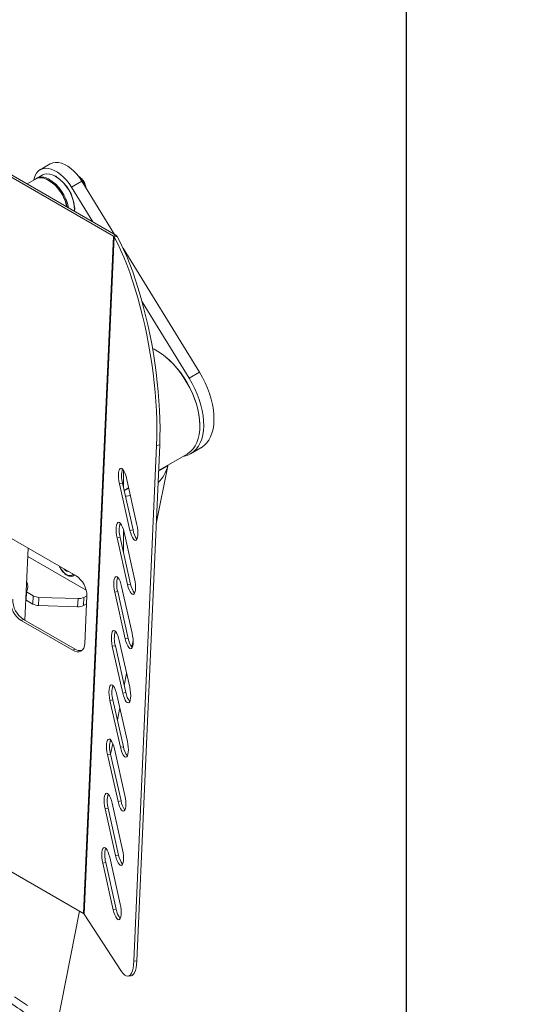
# Paper-space layout 'Folha de rosto' of a CAD drawing. Extents: x 0 to 216, y 0 to 297.
# Drawn here: x 191 to 216, y 183 to 231 of the extents above; entities that cross this region are included whole.
import ezdxf

# ---------------------------------------------------------------- set-up
doc = ezdxf.new("R2010")
doc.units = 0
doc.header["$LTSCALE"] = 0.4
doc.layers.get('0').update_dxf_attribs({"linetype": 'CONTINUOUS'})
doc.layers.add('CONT_R', color=1, linetype='CONTINUOUS')
doc.layers.add('TEXTO', color=4, linetype='CONTINUOUS')
doc.styles.add('ARIAL', font='arial.ttf', dxfattribs={"height": 2.2})

psp = doc.layouts.new('Folha de rosto')

# ---------------------------------------------------------------- linework, layer by layer
at = {"color": 7, "linetype": 'Continuous', "lineweight": 15}
for p, q in [((180.702, 229.365), (195.691, 220.712)), ((180.813, 229.423), (195.802, 220.77)), ((192.605, 224.248), (192.102, 223.957)), ((192.117, 223.966), (192.234, 224.011)), ((192.234, 224.011), (192.363, 224.031)), ((192.363, 224.031), (192.502, 224.023)), ((192.502, 224.023), (192.648, 223.989)), ((192.605, 224.248), (192.62, 224.256)), ((192.62, 224.256), (192.736, 224.302)), ((192.648, 223.989), (192.799, 223.928)), ((192.736, 224.302), (192.866, 224.321)), ((192.866, 224.321), (193.005, 224.313)), ((193.005, 224.313), (193.151, 224.279)), ((193.151, 224.279), (193.302, 224.219)), ((193.302, 224.219), (193.454, 224.133)), ((193.454, 224.133), (193.606, 224.024)), ((193.606, 224.024), (193.753, 223.894)), ((191.877, 223.508), (191.468, 223.272)), ((191.793, 223.46), (191.811, 223.541)), ((191.811, 223.541), (191.86, 223.68)), ((191.86, 223.68), (191.928, 223.798)), ((191.934, 223.536), (191.877, 223.508)), ((191.928, 223.798), (192.014, 223.894)), ((192.212, 223.702), (191.933, 223.54)), ((192.043, 223.564), (191.934, 223.536)), ((192.014, 223.894), (192.117, 223.966)), ((192.162, 223.567), (192.043, 223.564)), ((192.289, 223.545), (192.162, 223.567)), ((192.224, 223.708), (192.212, 223.702)), ((192.327, 223.748), (192.224, 223.708)), ((192.421, 223.498), (192.289, 223.545)), ((192.442, 223.763), (192.327, 223.748)), ((192.556, 223.427), (192.421, 223.498)), ((192.566, 223.752), (192.442, 223.763)), ((192.696, 223.716), (192.566, 223.752)), ((192.83, 223.656), (192.696, 223.716)), ((192.799, 223.928), (192.951, 223.843)), ((192.849, 223.645), (192.83, 223.656)), ((192.889, 223.634), (192.869, 223.646)), ((192.951, 223.843), (193.103, 223.734)), ((193.103, 223.734), (193.25, 223.604)), ((193.25, 223.604), (193.391, 223.455)), ((193.753, 223.894), (193.894, 223.745)), ((193.894, 223.745), (194.025, 223.58)), ((194.025, 223.58), (194.145, 223.402)), ((192.557, 223.427), (192.529, 223.444)), ((192.69, 223.334), (192.556, 223.427)), ((192.82, 223.221), (192.69, 223.334)), ((192.944, 223.089), (192.82, 223.221)), ((193.06, 222.943), (192.944, 223.089)), ((193.391, 223.455), (193.523, 223.29)), ((193.523, 223.29), (193.642, 223.111)), ((194.145, 223.402), (193.642, 223.111)), ((193.642, 223.111), (194.688, 221.413)), ((194.145, 223.402), (195.745, 220.803)), ((193.164, 222.784), (193.06, 222.943)), ((193.254, 222.617), (193.164, 222.784)), ((193.329, 222.444), (193.254, 222.617)), ((193.387, 222.271), (193.329, 222.444)), ((193.418, 222.146), (193.387, 222.271)), ((193.794, 221.975), (193.797, 222.057)), ((193.797, 222.072), (193.796, 222.108)), ((193.797, 222.057), (193.797, 222.072)), ((193.781, 221.937), (193.783, 221.959)), ((195.691, 220.712), (194.229, 187.654)), ((195.725, 220.682), (194.263, 187.623)), ((195.691, 220.712), (195.802, 220.77)), ((195.874, 220.707), (195.725, 220.682)), ((195.883, 220.373), (195.725, 220.682)), ((195.874, 220.707), (196.032, 220.398)), ((196.039, 220.045), (195.883, 220.373)), ((196.032, 220.398), (196.187, 220.07)), ((196.16, 220.129), (199.887, 214.075)), ((196.19, 219.696), (196.039, 220.045)), ((196.187, 220.07), (196.339, 219.721)), ((196.338, 219.329), (196.19, 219.696)), ((196.339, 219.721), (196.487, 219.354)), ((196.482, 218.946), (196.338, 219.329)), ((196.487, 219.354), (196.63, 218.971)), ((196.62, 218.546), (196.482, 218.946)), ((196.63, 218.971), (196.768, 218.571)), ((196.753, 218.133), (196.62, 218.546)), ((196.768, 218.571), (196.901, 218.158)), ((196.88, 217.707), (196.753, 218.133)), ((196.901, 218.158), (197.028, 217.732)), ((197.028, 217.732), (197.148, 217.295)), ((197, 217.27), (196.88, 217.707)), ((197.113, 216.823), (197, 217.27)), ((197.09, 217.511), (199.384, 213.785)), ((197.148, 217.295), (197.262, 216.848)), ((197.219, 216.368), (197.113, 216.823)), ((197.262, 216.848), (197.368, 216.393)), ((197.318, 215.907), (197.219, 216.368)), ((197.368, 216.393), (197.466, 215.932)), ((197.408, 215.442), (197.318, 215.907)), ((197.466, 215.932), (197.557, 215.467)), ((197.49, 214.974), (197.408, 215.442)), ((197.557, 215.467), (197.639, 214.999)), ((197.564, 214.504), (197.49, 214.974)), ((197.639, 214.999), (197.712, 214.529)), ((197.809, 215.127), (197.781, 215.143)), ((198.408, 214.672), (198.208, 214.846)), ((197.628, 214.035), (197.564, 214.504)), ((197.712, 214.529), (197.776, 214.06)), ((198.231, 214.834), (198.427, 214.662)), ((198.601, 214.48), (198.408, 214.672)), ((198.427, 214.662), (198.618, 214.472)), ((198.787, 214.271), (198.601, 214.48)), ((198.618, 214.472), (198.801, 214.266)), ((197.683, 213.568), (197.628, 214.035)), ((197.776, 214.06), (197.832, 213.593)), ((198.963, 214.046), (198.787, 214.271)), ((198.801, 214.266), (198.975, 214.045)), ((199.128, 213.81), (198.963, 214.046)), ((198.975, 214.045), (199.139, 213.811)), ((199.887, 214.075), (199.384, 213.785)), ((199.887, 214.075), (200.033, 213.822)), ((197.729, 213.106), (197.683, 213.568)), ((197.832, 213.593), (197.877, 213.131)), ((199.281, 213.562), (199.128, 213.81)), ((199.139, 213.811), (199.289, 213.567)), ((199.42, 213.307), (199.281, 213.562)), ((199.289, 213.567), (199.426, 213.315)), ((199.384, 213.785), (199.53, 213.532)), ((199.53, 213.532), (199.662, 213.272)), ((200.033, 213.822), (200.165, 213.563)), ((200.165, 213.563), (200.281, 213.298)), ((197.765, 212.648), (197.729, 213.106)), ((197.877, 213.131), (197.914, 212.673)), ((199.543, 213.046), (199.42, 213.307)), ((199.426, 213.315), (199.548, 213.057)), ((199.65, 212.781), (199.543, 213.046)), ((199.548, 213.057), (199.653, 212.796)), ((199.662, 213.272), (199.778, 213.008)), ((199.778, 213.008), (199.877, 212.742)), ((200.281, 213.298), (200.38, 213.032)), ((200.38, 213.032), (200.462, 212.766)), ((197.792, 212.198), (197.765, 212.648)), ((197.914, 212.673), (197.94, 212.223)), ((199.74, 212.516), (199.65, 212.781)), ((199.653, 212.796), (199.742, 212.534)), ((199.811, 212.252), (199.74, 212.516)), ((199.742, 212.534), (199.812, 212.273)), ((199.877, 212.742), (199.959, 212.475)), ((199.959, 212.475), (200.023, 212.212)), ((200.462, 212.766), (200.526, 212.502)), ((200.526, 212.502), (200.57, 212.243)), ((197.809, 211.757), (197.792, 212.198)), ((197.94, 212.223), (197.957, 211.782)), ((199.863, 211.992), (199.811, 212.252)), ((199.812, 212.273), (199.864, 212.017)), ((199.896, 211.738), (199.863, 211.992)), ((199.864, 212.017), (199.896, 211.767)), ((200.023, 212.212), (200.067, 211.953)), ((200.57, 212.243), (200.596, 211.992)), ((200.596, 211.992), (200.601, 211.75)), ((181.011, 211.557), (193.861, 204.139)), ((197.816, 211.326), (197.809, 211.757)), ((197.957, 211.782), (197.964, 211.351)), ((199.896, 211.767), (199.909, 211.526)), ((199.909, 211.494), (199.896, 211.738)), ((199.902, 211.26), (199.909, 211.494)), ((199.909, 211.526), (199.909, 211.489)), ((199.909, 211.457), (199.909, 211.489)), ((200.067, 211.953), (200.093, 211.702)), ((200.093, 211.702), (200.099, 211.46)), ((200.588, 211.52), (200.554, 211.304)), ((200.601, 211.75), (200.588, 211.52)), ((197.813, 210.907), (197.816, 211.326)), ((197.964, 211.351), (197.961, 210.932)), ((199.829, 210.835), (199.875, 211.04)), ((199.875, 211.04), (199.902, 211.26)), ((200.052, 211.014), (199.999, 210.813)), ((200.085, 211.23), (200.052, 211.014)), ((200.099, 211.46), (200.085, 211.23)), ((200.502, 211.104), (200.431, 210.921)), ((200.554, 211.304), (200.502, 211.104)), ((197.949, 210.527), (196.835, 185.35)), ((197.8, 210.502), (197.813, 210.907)), ((197.949, 210.527), (197.8, 210.502)), ((197.961, 210.932), (197.949, 210.527)), ((199.68, 210.479), (199.764, 210.648)), ((199.764, 210.648), (199.829, 210.835)), ((199.928, 210.63), (199.839, 210.467)), ((199.999, 210.813), (199.928, 210.63)), ((200.236, 210.614), (200.113, 210.493)), ((200.342, 210.757), (200.236, 210.614)), ((200.431, 210.921), (200.342, 210.757)), ((197.8, 210.502), (196.687, 185.325)), ((197.893, 209.275), (199.285, 210.078)), ((199.285, 210.078), (199.326, 210.103)), ((199.472, 210.104), (199.321, 210.03)), ((199.326, 210.103), (199.46, 210.206)), ((199.46, 210.206), (199.578, 210.332)), ((199.461, 210.097), (199.963, 210.388)), ((199.61, 210.202), (199.472, 210.104)), ((199.578, 210.332), (199.68, 210.479)), ((199.733, 210.323), (199.61, 210.202)), ((199.839, 210.467), (199.733, 210.323)), ((199.975, 210.394), (199.963, 210.388)), ((200.113, 210.493), (199.975, 210.394)), ((199.156, 209.98), (199.096, 209.969)), ((199.321, 210.03), (199.156, 209.98)), ((195.937, 209.042), (195.942, 209.161)), ((195.942, 209.161), (195.958, 209.26)), ((195.958, 209.26), (195.984, 209.334)), ((195.984, 209.334), (196.018, 209.38)), ((196.018, 209.38), (196.059, 209.396)), ((196.059, 209.396), (196.105, 209.381)), ((196.105, 209.381), (196.154, 209.335)), ((196.154, 209.335), (196.202, 209.261)), ((196.188, 208.414), (196.188, 209.285)), ((196.202, 209.261), (196.248, 209.162)), ((196.248, 209.162), (196.29, 209.044)), ((197.778, 206.673), (198.34, 209.511)), ((198.34, 209.51), (197.892, 209.252)), ((198.337, 209.531), (198.34, 209.51)), ((195.943, 208.91), (195.937, 209.042)), ((195.959, 208.771), (195.943, 208.91)), ((195.985, 208.632), (195.959, 208.771)), ((195.985, 208.632), (196.133, 208.657)), ((196.497, 206.351), (195.985, 208.632)), ((196.645, 206.376), (196.133, 208.657)), ((196.29, 209.044), (196.324, 208.912)), ((196.324, 208.912), (196.836, 206.631)), ((196.435, 208.417), (196.212, 208.308)), ((196.213, 208.304), (196.432, 208.431)), ((196.437, 208.411), (196.217, 208.285)), ((196.32, 208.033), (196.275, 208.027)), ((196.515, 208.062), (196.32, 208.033)), ((195.841, 206.615), (195.867, 206.69)), ((195.867, 206.69), (195.901, 206.736)), ((195.901, 206.736), (195.942, 206.752)), ((195.942, 206.752), (195.988, 206.736)), ((195.988, 206.736), (196.037, 206.69)), ((196.037, 206.69), (196.085, 206.616)), ((195.82, 206.398), (195.825, 206.516)), ((195.826, 206.266), (195.82, 206.398)), ((195.825, 206.516), (195.841, 206.615)), ((195.842, 206.127), (195.826, 206.266)), ((196.085, 206.616), (196.131, 206.517)), ((196.131, 206.517), (196.173, 206.399)), ((196.173, 206.399), (196.207, 206.267)), ((196.188, 205.248), (196.188, 206.346)), ((196.207, 206.267), (196.719, 203.986)), ((196.497, 206.351), (196.645, 206.376)), ((196.532, 206.22), (196.497, 206.351)), ((196.573, 206.101), (196.532, 206.22)), ((196.836, 206.631), (196.862, 206.492)), ((196.862, 206.492), (196.879, 206.353)), ((196.879, 206.353), (196.884, 206.221)), ((196.884, 206.221), (196.879, 206.103)), ((195.868, 205.988), (195.842, 206.127)), ((195.868, 205.988), (196.017, 206.013)), ((196.38, 203.707), (195.868, 205.988)), ((196.528, 203.732), (196.017, 206.013)), ((196.619, 206.003), (196.573, 206.101)), ((196.668, 205.928), (196.619, 206.003)), ((196.716, 205.882), (196.668, 205.928)), ((196.762, 205.867), (196.716, 205.882)), ((196.803, 205.883), (196.762, 205.867)), ((196.837, 205.929), (196.803, 205.883)), ((196.863, 206.004), (196.837, 205.929)), ((196.879, 206.103), (196.863, 206.004)), ((191.364, 201.974), (191.52, 205.491)), ((193.271, 204.48), (193.272, 204.479)), ((193.272, 204.479), (193.303, 204.445)), ((193.3, 204.463), (193.303, 204.445)), ((193.317, 204.453), (193.303, 204.445)), ((193.303, 204.445), (193.338, 204.441)), ((193.755, 204.148), (193.8, 204.174)), ((193.766, 204.155), (193.755, 204.148)), ((195.703, 203.753), (195.708, 203.871)), ((195.708, 203.871), (195.724, 203.97)), ((195.724, 203.97), (195.75, 204.045)), ((195.75, 204.045), (195.784, 204.091)), ((195.784, 204.091), (195.825, 204.107)), ((195.825, 204.107), (195.871, 204.092)), ((195.871, 204.092), (195.92, 204.046)), ((195.92, 204.046), (195.968, 203.971)), ((195.968, 203.971), (196.014, 203.873)), ((196.014, 203.873), (196.056, 203.754)), ((196.719, 203.986), (196.745, 203.847)), ((196.745, 203.847), (196.762, 203.708)), ((191.438, 203.353), (191.421, 202.956)), ((191.458, 203.4), (191.431, 203.478)), ((191.773, 203.16), (191.438, 203.353)), ((195.709, 203.621), (195.703, 203.753)), ((195.725, 203.482), (195.709, 203.621)), ((195.751, 203.343), (195.725, 203.482)), ((195.751, 203.343), (195.9, 203.368)), ((196.263, 201.062), (195.751, 203.343)), ((196.411, 201.087), (195.9, 203.368)), ((196.056, 203.754), (196.09, 203.623)), ((196.09, 203.623), (196.602, 201.341)), ((196.38, 203.707), (196.528, 203.732)), ((196.415, 203.575), (196.38, 203.707)), ((196.456, 203.457), (196.415, 203.575)), ((196.502, 203.358), (196.456, 203.457)), ((196.551, 203.284), (196.502, 203.358)), ((196.746, 203.359), (196.721, 203.284)), ((196.762, 203.458), (196.746, 203.359)), ((196.762, 203.708), (196.767, 203.576)), ((196.767, 203.576), (196.762, 203.458)), ((191.755, 202.763), (191.421, 202.956)), ((191.755, 202.763), (191.773, 203.16)), ((192.052, 203.088), (192.035, 202.691)), ((192.052, 203.088), (193.958, 203.029)), ((193.941, 202.633), (193.958, 203.029)), ((194.237, 203.084), (194.22, 202.687)), ((194.237, 203.084), (194.391, 203.163)), ((194.391, 203.156), (194.288, 200.841)), ((196.599, 203.238), (196.551, 203.284)), ((196.645, 203.222), (196.599, 203.238)), ((196.686, 203.238), (196.645, 203.222)), ((196.721, 203.284), (196.686, 203.238)), ((193.941, 202.633), (192.035, 202.691)), ((194.22, 202.687), (194.373, 202.767)), ((191.298, 202.012), (191.186, 201.954)), ((193.7, 200.503), (191.186, 201.954)), ((193.812, 200.561), (191.298, 202.012)), ((195.607, 201.326), (195.633, 201.4)), ((195.633, 201.4), (195.667, 201.447)), ((195.667, 201.447), (195.708, 201.462)), ((195.708, 201.462), (195.754, 201.447)), ((195.754, 201.447), (195.803, 201.401)), ((195.803, 201.401), (195.851, 201.327)), ((195.586, 201.108), (195.591, 201.227)), ((195.592, 200.976), (195.586, 201.108)), ((195.591, 201.227), (195.607, 201.326)), ((195.608, 200.837), (195.592, 200.976)), ((195.851, 201.327), (195.897, 201.228)), ((195.897, 201.228), (195.939, 201.11)), ((195.939, 201.11), (195.973, 200.978)), ((195.973, 200.978), (196.485, 198.697)), ((196.263, 201.062), (196.411, 201.087)), ((196.298, 200.93), (196.263, 201.062)), ((196.339, 200.812), (196.298, 200.93)), ((196.587, 200.658), (196.65, 200.975)), ((196.602, 201.341), (196.628, 201.203)), ((196.628, 201.203), (196.645, 201.064)), ((196.645, 201.064), (196.65, 200.932)), ((196.65, 200.932), (196.645, 200.813)), ((193.7, 200.503), (193.812, 200.561)), ((193.81, 200.453), (193.7, 200.503)), ((193.916, 200.43), (193.81, 200.453)), ((194.016, 200.435), (193.916, 200.43)), ((194.104, 200.468), (194.016, 200.435)), ((194.178, 200.529), (194.104, 200.468)), ((194.235, 200.613), (194.178, 200.529)), ((194.272, 200.719), (194.235, 200.613)), ((194.288, 200.841), (194.272, 200.719)), ((195.634, 200.699), (195.608, 200.837)), ((195.634, 200.699), (195.783, 200.724)), ((196.146, 198.417), (195.634, 200.699)), ((196.295, 198.442), (195.783, 200.724)), ((196.385, 200.713), (196.339, 200.812)), ((196.434, 200.639), (196.385, 200.713)), ((196.482, 200.593), (196.434, 200.639)), ((196.528, 200.578), (196.482, 200.593)), ((196.569, 200.593), (196.528, 200.578)), ((196.604, 200.64), (196.569, 200.593)), ((196.629, 200.714), (196.604, 200.64)), ((196.645, 200.813), (196.629, 200.714)), ((196.217, 198.789), (196.333, 199.376)), ((195.469, 198.464), (195.474, 198.582)), ((195.474, 198.582), (195.49, 198.681)), ((195.49, 198.681), (195.516, 198.756)), ((195.516, 198.756), (195.55, 198.802)), ((195.55, 198.802), (195.592, 198.818)), ((195.592, 198.818), (195.637, 198.802)), ((195.637, 198.802), (195.686, 198.756)), ((195.686, 198.756), (195.734, 198.682)), ((195.734, 198.682), (195.78, 198.583)), ((195.78, 198.583), (195.822, 198.465)), ((196.485, 198.697), (196.511, 198.558)), ((196.511, 198.558), (196.528, 198.419)), ((195.475, 198.332), (195.469, 198.464)), ((195.491, 198.193), (195.475, 198.332)), ((195.517, 198.054), (195.491, 198.193)), ((195.517, 198.054), (195.666, 198.079)), ((196.029, 195.773), (195.517, 198.054)), ((196.178, 195.798), (195.666, 198.079)), ((195.822, 198.465), (195.856, 198.333)), ((195.856, 198.333), (196.368, 196.052)), ((196.146, 198.417), (196.295, 198.442)), ((196.181, 198.286), (196.146, 198.417)), ((196.222, 198.167), (196.181, 198.286)), ((196.268, 198.069), (196.222, 198.167)), ((196.317, 197.994), (196.268, 198.069)), ((196.512, 198.07), (196.487, 197.995)), ((196.528, 198.169), (196.512, 198.07)), ((196.528, 198.419), (196.533, 198.287)), ((196.533, 198.287), (196.528, 198.169)), ((195.884, 197.107), (196, 197.694)), ((196.365, 197.948), (196.317, 197.994)), ((196.411, 197.933), (196.365, 197.948)), ((196.452, 197.949), (196.411, 197.933)), ((196.487, 197.995), (196.452, 197.949)), ((179.24, 196.307), (194.229, 187.654)), ((195.373, 196.036), (195.399, 196.111)), ((195.399, 196.111), (195.433, 196.157)), ((195.433, 196.157), (195.475, 196.173)), ((195.475, 196.173), (195.521, 196.158)), ((195.521, 196.158), (195.569, 196.112)), ((195.569, 196.112), (195.617, 196.037)), ((195.352, 195.819), (195.357, 195.937)), ((195.358, 195.687), (195.352, 195.819)), ((195.357, 195.937), (195.373, 196.036)), ((195.374, 195.548), (195.358, 195.687)), ((195.551, 195.426), (195.656, 195.957)), ((195.617, 196.037), (195.663, 195.939)), ((195.663, 195.939), (195.705, 195.821)), ((195.705, 195.821), (195.74, 195.689)), ((195.74, 195.689), (196.251, 193.408)), ((196.029, 195.773), (196.178, 195.798)), ((196.064, 195.641), (196.029, 195.773)), ((196.105, 195.523), (196.064, 195.641)), ((196.368, 196.052), (196.395, 195.913)), ((196.395, 195.913), (196.411, 195.774)), ((196.411, 195.774), (196.417, 195.642)), ((196.417, 195.642), (196.411, 195.524)), ((195.4, 195.409), (195.374, 195.548)), ((195.4, 195.409), (195.549, 195.434)), ((195.912, 193.128), (195.4, 195.409)), ((196.061, 193.153), (195.549, 195.434)), ((196.151, 195.424), (196.105, 195.523)), ((196.2, 195.35), (196.151, 195.424)), ((196.248, 195.304), (196.2, 195.35)), ((196.294, 195.288), (196.248, 195.304)), ((196.335, 195.304), (196.294, 195.288)), ((196.37, 195.351), (196.335, 195.304)), ((196.395, 195.425), (196.37, 195.351)), ((196.411, 195.524), (196.395, 195.425)), ((195.235, 193.174), (195.24, 193.293)), ((195.24, 193.293), (195.256, 193.392)), ((195.256, 193.392), (195.282, 193.466)), ((195.282, 193.466), (195.316, 193.513)), ((195.316, 193.513), (195.358, 193.528)), ((195.358, 193.528), (195.404, 193.513)), ((195.404, 193.513), (195.452, 193.467)), ((195.452, 193.467), (195.5, 193.393)), ((195.5, 193.393), (195.547, 193.294)), ((195.547, 193.294), (195.588, 193.176)), ((196.251, 193.408), (196.278, 193.269)), ((196.278, 193.269), (196.294, 193.13)), ((195.241, 193.042), (195.235, 193.174)), ((195.257, 192.903), (195.241, 193.042)), ((195.283, 192.765), (195.257, 192.903)), ((195.283, 192.765), (195.432, 192.79)), ((195.795, 190.483), (195.283, 192.765)), ((195.944, 190.508), (195.432, 192.79)), ((195.588, 193.176), (195.623, 193.044)), ((195.623, 193.044), (196.134, 190.763)), ((195.912, 193.128), (196.061, 193.153)), ((195.947, 192.996), (195.912, 193.128)), ((195.988, 192.878), (195.947, 192.996)), ((196.034, 192.779), (195.988, 192.878)), ((196.083, 192.705), (196.034, 192.779)), ((196.278, 192.78), (196.253, 192.706)), ((196.294, 192.879), (196.278, 192.78)), ((196.294, 193.13), (196.3, 192.998)), ((196.3, 192.998), (196.294, 192.879)), ((196.131, 192.659), (196.083, 192.705)), ((196.177, 192.644), (196.131, 192.659)), ((196.218, 192.66), (196.177, 192.644)), ((196.253, 192.706), (196.218, 192.66)), ((195.139, 190.747), (195.165, 190.822)), ((195.165, 190.822), (195.199, 190.868)), ((195.199, 190.868), (195.241, 190.884)), ((195.241, 190.884), (195.287, 190.868)), ((195.287, 190.868), (195.335, 190.822)), ((195.335, 190.822), (195.383, 190.748)), ((195.118, 190.53), (195.124, 190.648)), ((195.124, 190.398), (195.118, 190.53)), ((195.124, 190.648), (195.139, 190.747)), ((195.14, 190.259), (195.124, 190.398)), ((195.383, 190.748), (195.43, 190.649)), ((195.43, 190.649), (195.471, 190.531)), ((195.471, 190.531), (195.506, 190.399)), ((195.506, 190.399), (196.018, 188.118)), ((195.795, 190.483), (195.944, 190.508)), ((195.83, 190.352), (195.795, 190.483)), ((195.871, 190.233), (195.83, 190.352)), ((196.134, 190.763), (196.161, 190.624)), ((196.161, 190.624), (196.177, 190.485)), ((196.177, 190.485), (196.183, 190.353)), ((196.183, 190.353), (196.177, 190.235)), ((195.166, 190.12), (195.14, 190.259)), ((195.166, 190.12), (195.315, 190.145)), ((195.678, 187.839), (195.166, 190.12)), ((195.827, 187.864), (195.315, 190.145)), ((195.917, 190.135), (195.871, 190.233)), ((195.966, 190.06), (195.917, 190.135)), ((196.014, 190.014), (195.966, 190.06)), ((196.06, 189.999), (196.014, 190.014)), ((196.101, 190.015), (196.06, 189.999)), ((196.136, 190.061), (196.101, 190.015)), ((196.161, 190.136), (196.136, 190.061)), ((196.177, 190.235), (196.161, 190.136)), ((196.018, 188.118), (196.044, 187.979)), ((196.044, 187.979), (196.06, 187.84)), ((192.923, 182.156), (194.034, 187.767)), ((194.263, 187.623), (196.087, 184.831)), ((195.678, 187.839), (195.827, 187.864)), ((195.713, 187.707), (195.678, 187.839)), ((195.754, 187.589), (195.713, 187.707)), ((195.8, 187.49), (195.754, 187.589)), ((195.849, 187.416), (195.8, 187.49)), ((196.045, 187.491), (196.019, 187.417)), ((196.06, 187.59), (196.045, 187.491)), ((196.06, 187.84), (196.066, 187.708)), ((196.066, 187.708), (196.06, 187.59)), ((195.897, 187.37), (195.849, 187.416)), ((195.943, 187.354), (195.897, 187.37)), ((195.984, 187.37), (195.943, 187.354)), ((196.019, 187.417), (195.984, 187.37)), ((196.648, 184.986), (196.673, 185.146)), ((196.673, 185.146), (196.687, 185.325)), ((196.687, 185.325), (196.835, 185.35)), ((196.821, 185.171), (196.797, 185.011)), ((196.835, 185.35), (196.821, 185.171)), ((196.087, 184.831), (196.165, 184.727)), ((196.165, 184.727), (196.242, 184.652)), ((196.242, 184.652), (196.317, 184.607)), ((196.317, 184.607), (196.389, 184.594)), ((196.389, 184.594), (196.456, 184.612)), ((196.408, 184.595), (196.557, 184.62)), ((196.456, 184.612), (196.516, 184.662)), ((196.516, 184.662), (196.569, 184.742)), ((196.604, 184.637), (196.557, 184.62)), ((196.569, 184.742), (196.614, 184.851)), ((196.665, 184.687), (196.604, 184.637)), ((196.614, 184.851), (196.648, 184.986)), ((196.718, 184.767), (196.665, 184.687)), ((196.762, 184.876), (196.718, 184.767)), ((196.797, 185.011), (196.762, 184.876)), ((191.483, 183.162), (190.852, 183.585))]:
    psp.add_line(p, q, dxfattribs=at)
at = {"color": 8, "linetype": 'Continuous', "lineweight": 15}
for p, q in [((194.359, 203.433), (191.502, 205.083)), ((193.062, 204.601), (193.064, 204.595)), ((193.064, 204.595), (193.124, 204.483)), ((193.124, 204.483), (193.197, 204.38)), ((193.197, 204.38), (193.28, 204.291)), ((193.28, 204.291), (193.368, 204.222)), ((193.368, 204.222), (193.458, 204.175)), ((193.458, 204.175), (193.545, 204.152)), ((193.545, 204.152), (193.624, 204.156)), ((193.624, 204.156), (193.692, 204.186)), ((193.692, 204.186), (193.727, 204.217)), ((193.795, 204.178), (193.766, 204.155))]:
    psp.add_line(p, q, dxfattribs=at)
at = {"color": 7, "linetype": 'Continuous', "lineweight": 15}
for centre, radius, start, end in [((192.201, 223.001), 0.6, 58.8618, 119.5098), ((191.836, 221.977), 1.954, 4.8152, 56.6049), ((191.495, 221.776), 1.963, 10.7785, 57.2816), ((191.493, 221.774), 1.966, 10.8084, 57.2517), ((195.643, 220.624), 0.1, 35.1363, 61.6301), ((195.704, 220.587), 0.208, 35.1319, 61.6322), ((196.247, 212.474), 3.078, 50.4156, 63.9746), ((196.219, 212.389), 3.166, 50.5592, 59.8685), ((197.342, 209.011), 1.259, 163.9353, 196.2853), ((196.814, 209.844), 1.562, 312.3959, 347.6451), ((197.225, 206.366), 1.259, 163.9346, 196.286), ((197.609, 206.526), 0.975, 188.8097, 217.7195), ((193.529, 204.628), 0.291, 219.0333, 267.9946), ((190.875, 203.625), 0.625, 334.2288, 23.562), ((193.228, 203.164), 1.162, 359.5729, 57.0088), ((197.108, 203.721), 1.259, 163.9353, 196.2853), ((197.492, 203.881), 0.975, 188.8119, 217.7173), ((191.819, 202.929), 1.162, 179.5727, 237.0089), ((191.931, 202.987), 1.162, 179.5725, 237.0091), ((192.06, 203.696), 0.608, 241.8627, 269.294), ((193.989, 203.612), 0.584, 266.9889, 295.1924), ((192.042, 203.299), 0.608, 241.8624, 269.2944), ((193.972, 203.215), 0.584, 266.9878, 295.192), ((196.991, 201.077), 1.259, 163.9349, 196.2857), ((197.375, 201.236), 0.975, 188.8105, 217.7192), ((194.053, 200.917), 0.43, 235.9728, 282.4194), ((196.874, 198.432), 1.259, 163.935, 196.2858), ((197.258, 198.592), 0.975, 188.8112, 217.718), ((196.757, 195.787), 1.259, 163.9349, 196.286), ((197.141, 195.947), 0.975, 188.8112, 217.718), ((196.64, 193.143), 1.259, 163.9349, 196.286), ((197.024, 193.302), 0.975, 188.8115, 217.7177), ((196.523, 190.498), 1.259, 163.9346, 196.2862), ((196.907, 190.658), 0.975, 188.8115, 217.7177), ((194.181, 187.566), 0.1, 35.1375, 61.6288), ((196.79, 188.013), 0.975, 188.8114, 217.7178)]:
    psp.add_arc(centre, radius, start, end, dxfattribs=at)
at = {"color": 8, "linetype": 'Continuous', "lineweight": 15}
for centre, radius, start, end in [((191.517, 221.784), 1.996, 9.2997, 60.1259), ((191.815, 221.972), 1.967, 359.6272, 58.3015), ((193.536, 222.959), 0.804, 10.7208, 54.8935)]:
    psp.add_arc(centre, radius, start, end, dxfattribs=at)
at = {"color": 7, "linetype": 'Continuous', "lineweight": 15}
for points, knots in [([(194.349, 223.071), (194.349, 223.073), (194.347, 223.107), (194.332, 223.179), (194.296, 223.283), (194.244, 223.385), (194.179, 223.478), (194.105, 223.558), (194.034, 223.616), (193.989, 223.638), (193.972, 223.646)], [0, 0, 0, 0, 0.00807, 0.15822, 0.308043, 0.457542, 0.607053, 0.75696, 0.907703, 1, 1, 1, 1]), ([(193.047, 204.609), (193.055, 204.591), (193.078, 204.534), (193.132, 204.444), (193.207, 204.344), (193.291, 204.258), (193.382, 204.188), (193.476, 204.139), (193.571, 204.112), (193.661, 204.113), (193.728, 204.129), (193.758, 204.152), (193.766, 204.159)], [0, 0, 0, 0, 0.05448, 0.167266, 0.280169, 0.393395, 0.507246, 0.62196, 0.737308, 0.851251, 0.960896, 1, 1, 1, 1]), ([(172.335, 193.324), (172.734, 193.138), (173.532, 192.767), (174.784, 192.171), (176.09, 191.538), (177.443, 190.868), (178.77, 190.197), (180.079, 189.519), (181.369, 188.837), (182.635, 188.151), (183.864, 187.468), (185.042, 186.798), (186.166, 186.14), (187.238, 185.495), (188.267, 184.859), (189.26, 184.226), (190.213, 183.598), (191.124, 182.976), (191.982, 182.368), (192.737, 181.809), (193.403, 181.296), (193.784, 180.987), (193.975, 180.832)], [0, 0, 0, 0, 0.043073, 0.086145, 0.137114, 0.188127, 0.23914, 0.290109, 0.342558, 0.395055, 0.447551, 0.5, 0.550935, 0.601915, 0.652894, 0.703829, 0.756242, 0.808702, 0.861162, 0.913574, 0.956787, 1, 1, 1, 1]), ([(193.259, 180.353), (193.063, 180.512), (192.672, 180.83), (192.005, 181.343), (191.267, 181.889), (190.449, 182.469), (189.582, 183.063), (188.658, 183.673), (187.676, 184.3), (186.638, 184.943), (185.555, 185.595), (184.439, 186.248), (183.292, 186.901), (182.119, 187.553), (180.911, 188.209), (179.658, 188.874), (178.361, 189.547), (177.021, 190.227), (175.653, 190.906), (174.324, 191.551), (173.041, 192.162), (172.217, 192.546), (171.805, 192.738)], [0, 0, 0, 0, 0.044936, 0.089872, 0.140383, 0.190938, 0.241492, 0.292003, 0.343978, 0.396002, 0.448025, 0.5, 0.550544, 0.601132, 0.65172, 0.702264, 0.754275, 0.806335, 0.858394, 0.910406, 0.955203, 1, 1, 1, 1]), ([(172.482, 190.602), (172.907, 190.476), (173.758, 190.224), (175.007, 189.818), (176.273, 189.379), (177.549, 188.902), (178.832, 188.388), (180.079, 187.85), (181.3, 187.285), (182.492, 186.692), (183.651, 186.071), (184.763, 185.43), (185.56, 184.935), (186.335, 184.43), (187.088, 183.916), (188.038, 183.212), (188.935, 182.492), (189.774, 181.758), (190.588, 180.979), (191.372, 180.155), (191.851, 179.573), (192.09, 179.282)], [0, 0, 0, 0, 0.048913, 0.097844, 0.146757, 0.200307, 0.253905, 0.307502, 0.361051, 0.416213, 0.471427, 0.526641, 0.581802, 0.595657, 0.651086, 0.706754, 0.762476, 0.818199, 0.873869, 0.936934, 1, 1, 1, 1]), ([(186.669, 184.135), (186.848, 184.01), (187.225, 183.748), (187.776, 183.342), (188.328, 182.917), (188.861, 182.485), (189.375, 182.047), (189.869, 181.603), (190.343, 181.155), (190.795, 180.701), (191.227, 180.244), (191.634, 179.784), (191.923, 179.443), (192.069, 179.255), (192.094, 179.222)], [0, 0, 0, 0, 0.08101, 0.169976, 0.259319, 0.348991, 0.438941, 0.52911, 0.61944, 0.709868, 0.800328, 0.890734, 0.98105, 1, 1, 1, 1])]:
    psp.add_open_spline(points, degree=3, knots=knots, dxfattribs=at)
at = {"color": 8, "linetype": 'Continuous', "lineweight": 15}
psp.add_open_spline([(192.139, 179.151), (191.91, 179.427), (191.434, 180.003), (190.658, 180.811), (189.851, 181.578), (189.042, 182.282), (188.181, 182.974), (187.26, 183.66), (186.277, 184.336), (185.233, 185.002), (184.139, 185.65), (183.007, 186.275), (181.837, 186.874), (180.634, 187.449), (179.392, 188.001), (178.101, 188.536), (176.762, 189.052), (175.375, 189.546), (173.96, 190.015), (172.994, 190.304), (172.511, 190.448)], degree=3, knots=[0, 0, 0, 0, 0.060195, 0.125336, 0.178959, 0.232629, 0.286297, 0.339919, 0.395131, 0.450395, 0.50566, 0.560872, 0.614932, 0.669041, 0.723151, 0.777213, 0.832883, 0.888605, 0.944328, 1, 1, 1, 1], dxfattribs=at)
at = {"layer": 'CONT_R'}
psp.add_line((210, 0), (210, 297), dxfattribs=at)

# ---------------------------------------------------------------- texts
at = {"layer": 'TEXTO', "insert": (14.766, 194.157), "char_height": 3.5, "attachment_point": 1, "style": 'ARIAL'}
psp.add_mtext_dynamic_manual_height_columns('\\pi-10.4125,l8.26875,t8.26875,10.5;{\\fSymbol|b0|i0|c2|p18;\\H0.83333x;·^I\\fTKTypeRegular|b0|i0|c0|p34;Capacidade de carga: 150 kg; (1 pessoa);\\P\\fSymbol|b0|i0|c2|p18;·^I\\fTKTypeRegular|b0|i0|c0|p34;Botoeira para assistente/atendente externo;\\H1.6x; \\H0.625x;\\P\\fSymbol|b0|i0|c2|p18;·^I\\fTKTypeRegular|b0|i0|c0|p34;Botão STOP emergência;\\H1.4217x; \\H0.70338x;\\P\\fSymbol|b0|i0|c2|p18;·^I\\fTKTypeRegular|b0|i0|c0|p34;Chave liga/desliga;\\H1.48113x; \\H0.67516x;\\P\\fSymbol|b0|i0|c2|p18;·^I\\fTKTypeRegular|b0|i0|c0|p34;Baterias destacável para recarga fora do ambiente molhado;\\H1.44234x; \\H0.69332x;\\P\\fSymbol|b0|i0|c2|p18;·^I\\fTKTypeRegular|b0|i0|c0|p34;Baterias reserva com carregador;\\H1.45256x; \\H0.68844x;\\P\\fSymbol|b0|i0|c2|p18;·^I\\fTKTypeRegular|b0|i0|c0|p34;Corrente máxima na Bateria: 400 mA\\H1.47085x; \\H0.67988x;\\P\\fSymbol|b0|i0|c2|p18;·^I\\fTKTypeRegular|b0|i0|c0|p34;Tempo para carregar:\\~ 6 horas \\H1.44305x; \\H0.69297x;\\P\\fSymbol|b0|i0|c2|p18;·^I\\fTKTypeRegular|b0|i0|c0|p34;Funcionamento com atuador linear 24Vdc;\\H1.45232x; \\H0.68855x;\\P\\fSymbol|b0|i0|c2|p18;·^I\\fTKTypeRegular|b0|i0|c0|p34;Todos componentes elétricos com IP 66\\H1.44923x; \\H0.69002x;\\P\\fSymbol|b0|i0|c2|p18;·^I\\fTKTypeRegular|b0|i0|c0|p34;Assento rebatível e com travamento na posição fechada;\\H1.45297x; \\H0.68824x;\\P\\fSymbol|b0|i0|c2|p18;·^I\\fTKTypeRegular|b0|i0|c0|p34;Apoio de braços rebatível;\\H1.44901x; \\H0.69013x;\\P\\fSymbol|b0|i0|c2|p18;·^I\\fTKTypeRegular|b0|i0|c0|p34;Apoio de pés rebatível;\\H1.45033x; \\H0.6895x;\\P\\fSymbol|b0|i0|c2|p18;·^I\\fTKTypeRegular|b0|i0|c0|p34;Cinto de segurança;\\H1.47159x; \\H0.67954x;\\P\\fSymbol|b0|i0|c2|p18;·^I\\fTKTypeRegular|b0|i0|c0|p34;Fechamento traseiro para proteção posterior;\\H1.44281x; \\H0.69309x;\\P\\fSymbol|b0|i0|c2|p18;·^I\\fTKTypeRegular|b0|i0|c0|p34;Capa de proteção para do equipamento (opcional);\\H1.4741x; \\H0.67838x;\\P\\fSymbol|b0|i0|c2|p18;·^I\\fTKTypeRegular|b0|i0|c0|p34;Materiais que mergulham na água em aço inox com tratamento de superfície ecoalt e pintura epoxi branca;\\H1.44468x; \\H0.69219x;\\P\\fSymbol|b0|i0|c2|p18;·^I\\fTKTypeRegular|b0|i0|c0|p34;Braços e base em aço carbono com tratamento de superfície ecoalt e pintura epoxi branca;\\H1.45449x; \\H0.68753x;\\P\\fSymbol|b0|i0|c2|p18;·^I\\fTKTypeRegular|b0|i0|c0|p34;Braços de elevação com embuchamento e rolamentos blindados de aço inox;\\H1.44851x; \\H0.69037x;\\P\\fSymbol|b0|i0|c2|p18;·^I\\fTKTypeRegular|b0|i0|c0|p34;Embuchamentos articulados grafitados específicos para a aplicação em ambiente de piscina;\\H1.45321x; \\H0.68813x;\\P\\fSymbol|b0|i0|c2|p18;·^I\\fTKTypeRegular|b0|i0|c0|p34;Peso do equipamento:  70 Kg;\\H1.44893x; }', width=210.99557, gutter_width=7.5, heights=[0], dxfattribs=at)

doc.saveas('drawing.dxf')
